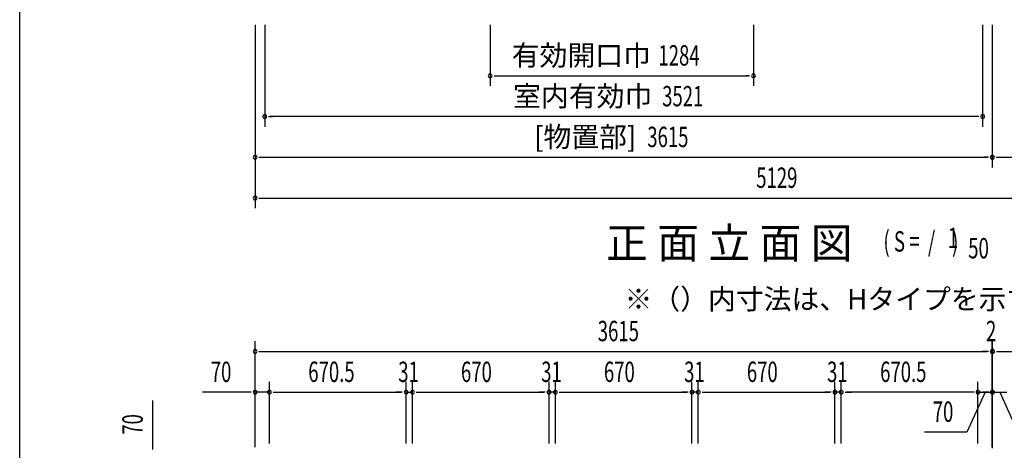
# Model space of a CAD drawing. Extents: x 543 to 20478, y 184 to 14052.
# Drawn here: x 543 to 5371, y 8894 to 11007 of the extents above; entities that cross this region are included whole.
import ezdxf
from ezdxf.enums import TextEntityAlignment as Align

# ---------------------------------------------------------------- set-up
doc = ezdxf.new("R2010")
doc.units = 0
doc.header["$LTSCALE"] = 50
doc.header["$MEASUREMENT"] = 0
for name, color, linetype in [('HIKIDASHI', 6, 'CONTINUOUS'), ('M1', 4, 'CONTINUOUS'), ('SUNPOU', 4, 'CONTINUOUS'), ('WAKUSEN-01', 50, 'CONTINUOUS')]:
    doc.layers.add(name, color=color, linetype=linetype)
doc.styles.add('00', font='ROMANS', dxfattribs={"width": 0.666667, "bigfont": 'BIGFONT'})
doc.styles.add('01', font='ROMANS', dxfattribs={"height": 3, "bigfont": 'BIGFONT'})

msp = doc.modelspace()

# ---------------------------------------------------------------- linework, layer by layer
at = {"layer": 'SUNPOU'}
for p, q in [((1697.1, 10981.7), (1697.1, 10081.7)), ((1744.1, 10981.7), (1744.1, 10481.7)), ((2850, 10981.7), (2850, 10681.7)), ((4141.1, 10981.7), (4141.1, 10681.7)), ((5265.1, 10981.7), (5265.1, 10481.7)), ((5312.1, 10981.7), (5312.1, 10281.7)), ((5312.1, 10981.7), (5312.1, 10281.7)), ((2868.8, 10731.7), (2887.5, 10731.7)), ((2875, 10731.7), (4116.1, 10731.7)), ((4122.4, 10731.7), (4103.6, 10731.7)), ((1762.8, 10531.7), (1781.6, 10531.7)), ((5240.1, 10531.7), (1769.1, 10531.7)), ((5246.3, 10531.7), (5227.6, 10531.7)), ((1715.8, 10331.7), (1734.6, 10331.7)), ((1722.1, 10331.7), (5287.1, 10331.7)), ((5293.3, 10331.7), (5274.6, 10331.7)), ((5293.3, 10331.7), (5274.6, 10331.7)), ((5331.8, 10331.7), (5350.6, 10331.7)), ((5338.1, 10331.7), (6802.1, 10331.7)), ((1715.8, 10131.7), (1734.6, 10131.7)), ((1734.6, 10131.7), (6788.6, 10131.7)), ((1697.1, 8910.5), (1697.1, 9429.5)), ((5312.1, 8909.1), (5312.1, 9429.5)), ((5312.1, 8910.5), (5312.1, 9429.5)), ((5312.1, 8910.5), (5312.1, 9429.5)), ((5314.1, 8909.1), (5314.1, 9429.5)), ((5314.1, 8909.1), (5314.1, 9429.5)), ((1715.8, 9379.5), (1734.6, 9379.5)), ((1722.1, 9379.5), (5287.1, 9379.5)), ((5287.1, 9379.5), (5262.1, 9379.5)), ((5293.3, 9379.5), (5274.6, 9379.5)), ((5293.3, 9379.5), (5274.6, 9379.5)), ((5293.3, 9379.5), (5274.6, 9379.5)), ((5312.1, 9379.5), (5314.1, 9379.5)), ((5332.8, 9379.5), (5351.6, 9379.5)), ((5332.8, 9379.5), (5351.6, 9379.5)), ((5339.1, 9379.5), (6801.1, 9379.5)), ((5339.1, 9379.5), (5364.1, 9379.5)), ((1697.1, 8910.5), (1697.1, 9229.5)), ((1767.1, 8927.1), (1767.1, 9229.5)), ((1767.1, 8927.1), (1767.1, 9229.5)), ((2437.6, 8927.5), (2437.6, 9229.5)), ((2437.6, 8927.5), (2437.6, 9229.5)), ((2468.6, 8927.5), (2468.6, 9229.5)), ((2468.6, 8927.5), (2468.6, 9229.5)), ((3138.6, 8927.5), (3138.6, 9229.5)), ((3138.6, 8927.5), (3138.6, 9229.5)), ((3169.6, 8927.5), (3169.6, 9229.5)), ((3169.6, 8927.5), (3169.6, 9229.5)), ((3839.6, 8927.5), (3839.6, 9229.5)), ((3839.6, 8927.5), (3839.6, 9229.5)), ((3870.6, 8927.5), (3870.6, 9229.5)), ((3870.6, 8927.5), (3870.6, 9229.5)), ((4540.6, 8927.5), (4540.6, 9229.5)), ((4540.6, 8927.5), (4540.6, 9229.5)), ((4571.6, 8927.5), (4571.6, 9229.5)), ((4571.6, 8927.5), (4571.6, 9229.5)), ((5242.1, 8927.1), (5242.1, 9229.5)), ((5242.1, 8927.1), (5242.1, 9229.5)), ((5242.1, 8927.1), (5242.1, 9229.5)), ((5242.1, 8927.1), (5242.1, 9229.5)), ((5312.1, 8910.5), (5312.1, 9229.5)), ((5312.1, 8910.5), (5312.1, 9229.5)), ((5314.1, 8904.2), (5314.1, 9229.5)), ((1672.1, 9179.5), (1439.1, 9179.5)), ((1678.3, 9179.5), (1659.6, 9179.5)), ((1767.1, 9179.5), (1697.1, 9179.5)), ((1785.8, 9179.5), (1804.6, 9179.5)), ((1785.8, 9179.5), (1804.6, 9179.5)), ((1792.1, 9179.5), (1817.1, 9179.5)), ((1792.1, 9179.5), (2412.6, 9179.5)), ((2412.6, 9179.5), (2387.6, 9179.5)), ((2418.8, 9179.5), (2400.1, 9179.5)), ((2418.8, 9179.5), (2400.1, 9179.5)), ((2437.6, 9179.5), (2468.6, 9179.5)), ((2487.3, 9179.5), (2506.1, 9179.5)), ((2487.3, 9179.5), (2506.1, 9179.5)), ((2493.6, 9179.5), (2518.6, 9179.5)), ((2493.6, 9179.5), (3113.6, 9179.5)), ((3113.6, 9179.5), (3088.6, 9179.5)), ((3119.8, 9179.5), (3101.1, 9179.5)), ((3119.8, 9179.5), (3101.1, 9179.5)), ((3169.6, 9179.5), (3138.6, 9179.5)), ((3188.3, 9179.5), (3207.1, 9179.5)), ((3188.3, 9179.5), (3207.1, 9179.5)), ((3194.6, 9179.5), (3219.6, 9179.5)), ((3194.6, 9179.5), (3814.6, 9179.5)), ((3814.6, 9179.5), (3789.6, 9179.5)), ((3820.8, 9179.5), (3802.1, 9179.5)), ((3820.8, 9179.5), (3802.1, 9179.5)), ((3870.6, 9179.5), (3839.6, 9179.5)), ((3889.3, 9179.5), (3908.1, 9179.5)), ((3889.3, 9179.5), (3908.1, 9179.5)), ((3895.6, 9179.5), (3920.6, 9179.5)), ((3895.6, 9179.5), (4515.6, 9179.5)), ((4515.6, 9179.5), (4490.6, 9179.5)), ((4521.8, 9179.5), (4503.1, 9179.5)), ((4521.8, 9179.5), (4503.1, 9179.5)), ((4571.6, 9179.5), (4540.6, 9179.5)), ((4590.3, 9179.5), (4609.1, 9179.5)), ((4590.3, 9179.5), (4609.1, 9179.5)), ((4596.6, 9179.5), (4621.6, 9179.5)), ((5217.1, 9179.5), (4596.6, 9179.5)), ((5277.1, 9179.5), (5187.9, 8984)), ((5217.1, 9179.5), (5192.1, 9179.5)), ((5217.1, 9179.5), (5192.1, 9179.5)), ((5223.3, 9179.5), (5204.6, 9179.5)), ((5223.3, 9179.5), (5204.6, 9179.5)), ((5223.3, 9179.5), (5204.6, 9179.5)), ((5223.3, 9179.5), (5204.6, 9179.5)), ((5242.1, 9179.5), (5312.1, 9179.5)), ((5242.1, 9179.5), (5312.1, 9179.5)), ((5242.1, 9179.5), (5312.1, 9179.5)), ((5289.1, 9179.5), (5264.1, 9179.5)), ((5295.3, 9179.5), (5276.6, 9179.5)), ((5314.1, 9179.5), (5384.1, 9179.5)), ((5330.8, 9179.5), (5349.6, 9179.5)), ((5330.8, 9179.5), (5349.6, 9179.5)), ((5337.1, 9179.5), (5362.1, 9179.5)), ((5349.1, 9179.5), (5438.3, 8984)), ((1195.7, 8905.3), (1195.7, 9138.3)), ((5187.9, 8984), (4979.9, 8984)), ((1195.7, 8899.1), (1195.7, 8917.8))]:
    msp.add_line(p, q, dxfattribs=at)
for centre, start, end in [((2850, 10731.7), 0, 180), ((2850, 10731.7), 180, 0), ((4141.1, 10731.7), 0, 180), ((4141.1, 10731.7), 180, 0), ((1744.1, 10531.7), 0, 180), ((1744.1, 10531.7), 180, 0), ((5265.1, 10531.7), 0, 180), ((5265.1, 10531.7), 180, 0), ((1697.1, 10331.7), 0, 180), ((5312.1, 10331.7), 0, 180), ((5312.1, 10331.7), 0, 180), ((5313.1, 10331.7), 0, 180), ((5313.1, 10331.7), 0, 180), ((1697.1, 10331.7), 180, 0), ((5312.1, 10331.7), 180, 0), ((5312.1, 10331.7), 180, 0), ((5313.1, 10331.7), 180, 0), ((5313.1, 10331.7), 180, 0), ((1697.1, 10131.7), 0, 180), ((1697.1, 10131.7), 180, 0), ((1697.1, 9379.5), 0, 180), ((1697.1, 9379.5), 180, 0), ((5312.1, 9379.5), 0, 180), ((5312.1, 9379.5), 0, 180), ((5312.1, 9379.5), 0, 180), ((5312.1, 9379.5), 180, 0), ((5312.1, 9379.5), 180, 0), ((5312.1, 9379.5), 180, 0), ((5314.1, 9379.5), 0, 180), ((5314.1, 9379.5), 0, 180), ((5314.1, 9379.5), 180, 0), ((5314.1, 9379.5), 180, 0), ((1697.1, 9179.5), 0, 180), ((1697.1, 9179.5), 180, 0), ((1767.1, 9179.5), 0, 180), ((1767.1, 9179.5), 0, 180), ((1767.1, 9179.5), 180, 0), ((1767.1, 9179.5), 180, 0), ((2437.6, 9179.5), 0, 180), ((2437.6, 9179.5), 0, 180), ((2437.6, 9179.5), 180, 0), ((2437.6, 9179.5), 180, 0), ((2468.6, 9179.5), 0, 180), ((2468.6, 9179.5), 0, 180), ((2468.6, 9179.5), 180, 0), ((2468.6, 9179.5), 180, 0), ((3138.6, 9179.5), 0, 180), ((3138.6, 9179.5), 0, 180), ((3138.6, 9179.5), 180, 0), ((3138.6, 9179.5), 180, 0), ((3169.6, 9179.5), 0, 180), ((3169.6, 9179.5), 0, 180), ((3169.6, 9179.5), 180, 0), ((3169.6, 9179.5), 180, 0), ((3839.6, 9179.5), 0, 180), ((3839.6, 9179.5), 0, 180), ((3839.6, 9179.5), 180, 0), ((3839.6, 9179.5), 180, 0), ((3870.6, 9179.5), 0, 180), ((3870.6, 9179.5), 0, 180), ((3870.6, 9179.5), 180, 0), ((3870.6, 9179.5), 180, 0), ((4540.6, 9179.5), 0, 180), ((4540.6, 9179.5), 0, 180), ((4540.6, 9179.5), 180, 0), ((4540.6, 9179.5), 180, 0), ((4571.6, 9179.5), 0, 180), ((4571.6, 9179.5), 0, 180), ((4571.6, 9179.5), 180, 0), ((4571.6, 9179.5), 180, 0), ((5242.1, 9179.5), 0, 180), ((5242.1, 9179.5), 0, 180), ((5242.1, 9179.5), 0, 180), ((5242.1, 9179.5), 0, 180), ((5242.1, 9179.5), 180, 0), ((5242.1, 9179.5), 180, 0), ((5242.1, 9179.5), 180, 0), ((5242.1, 9179.5), 180, 0), ((5312.1, 9179.5), 0, 180), ((5312.1, 9179.5), 0, 180), ((5312.1, 9179.5), 180, 0), ((5312.1, 9179.5), 180, 0), ((5314.1, 9179.5), 0, 180), ((5314.1, 9179.5), 180, 0)]:
    msp.add_arc(centre, 9.38, start, end, dxfattribs=at)
at = {"layer": 'WAKUSEN-01'}
msp.add_line((542.5, 517.5), (542.5, 14052.5), dxfattribs=at)

# ---------------------------------------------------------------- texts
at = {"layer": 'HIKIDASHI', "style": '01'}
msp.add_text('※（）内寸法は、Hタイプを示す。', height=100, dxfattribs=at).set_placement((3509, 9586.4))
at = {"layer": 'M1', "style": '01'}
msp.add_text('正 面 立 面 図', height=150.3, dxfattribs=at).set_placement((3418.1, 9835.9))
at = {"layer": 'M1', "style": '00', "width": 0.67}
for s, p in [('( S =  /    )', (4778.4, 9869)), ('1', (5094.2, 9886)), ('50', (5194, 9835.9))]:
    msp.add_text(s, height=100.2, dxfattribs=at).set_placement(p)
at = {"layer": 'SUNPOU', "style": '01'}
for s, p in [('有効開口巾', (3638, 10781.7)), ('室内有効巾', (3644.8, 10581.8)), ('[物置部]', (3566.6, 10381.8))]:
    msp.add_text(s, height=100, dxfattribs=at).set_placement(p, align=Align.RIGHT)
at = {"layer": 'SUNPOU', "style": '00', "width": 0.666667}
for s, p in [('1284', (3675.1, 10781.7)), ('3521', (3693.4, 10581.7)), ('3615', (3620.4, 10381.7)), ('5129', (4154.7, 10181.7)), ('3615', (3377.6, 9429.5)), ('2', (5281.3, 9429.5)), ('70', (1479.6, 9229.5)), ('670.5', (1957.9, 9229.5)), ('31', (2399.1, 9229.5)), ('670', (2706.7, 9229.5)), ('31', (3100.1, 9229.5)), ('670', (3407.7, 9229.5)), ('31', (3801.1, 9229.5)), ('670', (4108.7, 9229.5)), ('31', (4502.1, 9229.5)), ('670.5', (4762.4, 9229.5)), ('70', (5020.4, 9034))]:
    msp.add_text(s, height=100, dxfattribs=at).set_placement(p)
msp.add_text('70', height=100, rotation=90, dxfattribs=at).set_placement((1145.7, 8970.8))

doc.saveas('drawing.dxf')
